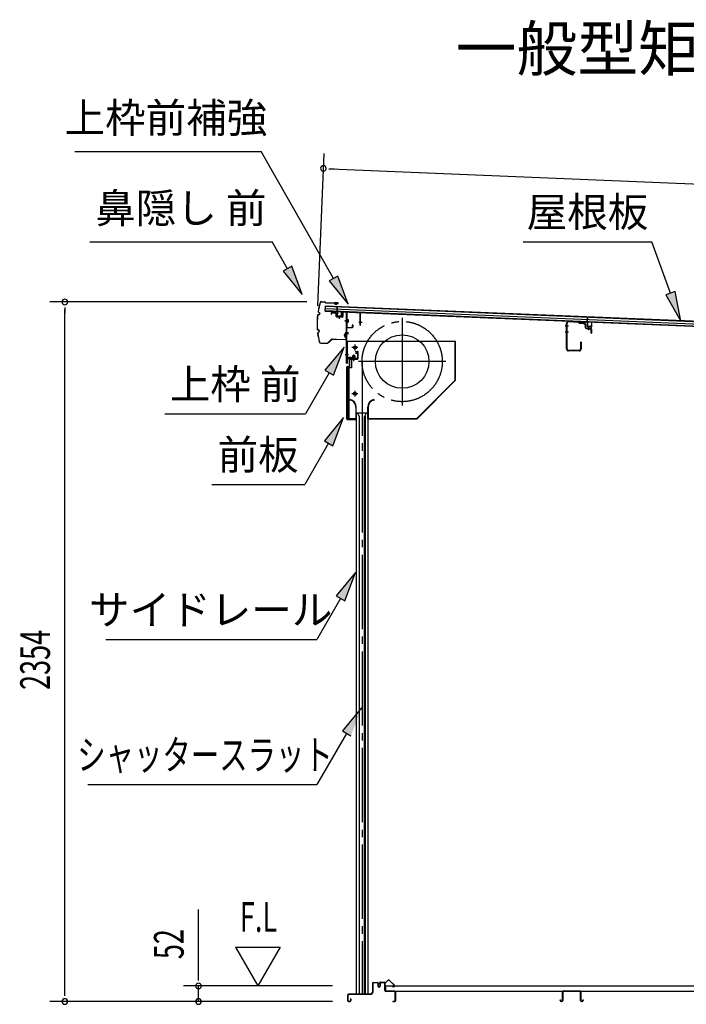
# Model space of a CAD drawing. Extents: x 543 to 20478, y 217 to 14052.
# Drawn here: x 9839 to 12083, y 6655 to 9968 of the extents above; entities that cross this region are included whole.
import ezdxf
from ezdxf.enums import TextEntityAlignment as Align

# ---------------------------------------------------------------- set-up
doc = ezdxf.new("R2010")
doc.units = 0
doc.header["$LTSCALE"] = 50
doc.header["$MEASUREMENT"] = 0
for name, pattern in [('1PL-ML', [23, 20, -1, 1, -1]), ('1PL-S', [4, 2.5, -0.5, 0.5, -0.5]), ('1PL-SL', [6.5, 5, -0.5, 0.5, -0.5]), ('HIDE-LL', [4, 3, -1]), ('HIDE-S', [1, 0.5, -0.5])]:
    doc.linetypes.add(name, pattern=pattern)
for name, color, linetype in [('HIKIDASHI', 6, 'CONTINUOUS'), ('M1', 4, 'CONTINUOUS'), ('SUNPOU', 4, 'CONTINUOUS'), ('もや', 2, 'CONTINUOUS'), ('サイドレ-ル', 3, 'CONTINUOUS'), ('シャッタ-', 6, 'CONTINUOUS'), ('スラット', 3, 'CONTINUOUS'), ('上枠前', 2, 'CONTINUOUS'), ('上枠前補強', 3, 'CONTINUOUS'), ('下枠前', 3, 'CONTINUOUS'), ('前板', 2, 'CONTINUOUS'), ('屋根35', 3, 'CONTINUOUS'), ('屋根桟', 5, 'CONTINUOUS'), ('床押さえ', 1, 'CONTINUOUS'), ('床板', 7, 'CONTINUOUS'), ('床補強', 3, 'CONTINUOUS'), ('鼻隠し前', 1, 'CONTINUOUS')]:
    doc.layers.add(name, color=color, linetype=linetype)
doc.styles.add('00', font='ROMANS', dxfattribs={"width": 0.666667, "bigfont": 'BIGFONT'})
doc.styles.add('01', font='ROMANS', dxfattribs={"height": 3, "bigfont": 'BIGFONT'})

msp = doc.modelspace()

# ---------------------------------------------------------------- linework, layer by layer
at = {"layer": 'HIKIDASHI'}
for p, q in [((10024.8, 9524.4), (10651.9, 9524.4)), ((10895.1, 9097), (10651.9, 9524.4)), ((10075.3, 9220.6), (10688.6, 9220.6)), ((10740.3, 9129.8), (10688.6, 9220.6)), ((11533.4, 9220.6), (11966.7, 9220.6)), ((12029.7, 9047.7), (11966.7, 9220.6)), ((10754.8, 9138.1), (10725.8, 9121.6)), ((10725.8, 9121.6), (10789.7, 9042.9)), ((10789.7, 9042.9), (10754.8, 9138.1)), ((10909.6, 9105.2), (10880.7, 9088.7)), ((10880.7, 9088.7), (10944.6, 9010.1)), ((10944.6, 9010.1), (10909.6, 9105.2)), ((12045.3, 9053.4), (12014, 9042)), ((12063.9, 8953.7), (12045.3, 9053.4)), ((12014, 9042), (12063.9, 8953.7)), ((10931.1, 8866.1), (10866.7, 8787.9)), ((10895.5, 8771.2), (10931.1, 8866.1)), ((10881.1, 8779.5), (10801.2, 8641.1)), ((10866.7, 8787.9), (10895.5, 8771.2)), ((10327.9, 8641.1), (10801.2, 8641.1)), ((10929.1, 8628.8), (10864.7, 8550.6)), ((10893.6, 8533.9), (10929.1, 8628.8)), ((10864.7, 8550.6), (10893.6, 8533.9)), ((10879.1, 8542.2), (10799.2, 8403.8)), ((10485.9, 8403.8), (10799.2, 8403.8)), ((10969, 8107.1), (10904.5, 8028.8)), ((10933.4, 8012.2), (10969, 8107.1)), ((10919, 8020.5), (10839.1, 7882.1)), ((10904.5, 8028.8), (10933.4, 8012.2)), ((10128.8, 7882.1), (10839.1, 7882.1)), ((10990.1, 7652.3), (10925.3, 7574.3)), ((10939.7, 7565.9), (10839.1, 7393.9)), ((10925.3, 7574.3), (10954, 7557.5)), ((10068.4, 7393.9), (10839.1, 7393.9))]:
    msp.add_line(p, q, dxfattribs=at)
for points in [[(10725.8, 9121.6), (10754.8, 9138.1), (10789.7, 9042.9)], [(10880.7, 9088.7), (10909.6, 9105.2), (10944.6, 9010.1)], [(12014, 9042), (12045.3, 9053.4), (12063.9, 8953.7)], [(10895.5, 8771.2), (10866.7, 8787.9), (10931.1, 8866.1)], [(10893.6, 8533.9), (10864.7, 8550.6), (10929.1, 8628.8)], [(10933.4, 8012.2), (10904.5, 8028.8), (10969, 8107.1)], [(10954, 7557.5), (10925.3, 7574.3), (10990.1, 7652.3)]]:
    msp.add_solid(points, dxfattribs=at)
at = {"layer": 'SUNPOU'}
for p, q in [((10842.3, 9005), (10863.5, 9517.1)), ((10880.2, 9466.3), (10898.9, 9465.6)), ((10886.4, 9466.1), (13590.8, 9354)), ((10805.4, 9018), (9941.2, 9018)), ((9991.2, 8999.3), (9991.2, 8980.5)), ((9991.2, 6689.1), (9991.2, 8993)), ((10441.2, 6741.3), (10441.2, 6974.2)), ((10566.2, 6847.2), (10641.2, 6717.3)), ((10566.2, 6847.2), (10716.2, 6847.2)), ((10716.2, 6847.2), (10641.2, 6717.3)), ((10441.2, 6735), (10441.2, 6753.8)), ((9991.2, 6682.8), (9991.2, 6701.6)), ((10892.2, 6716.3), (10391.2, 6716.3)), ((10441.2, 6664.1), (10441.2, 6716.3)), ((10892.2, 6664.1), (9941.2, 6664.1)), ((10892.2, 6664.1), (10391.2, 6664.1))]:
    msp.add_line(p, q, dxfattribs=at)
for centre, radius, start, end in [((10861.4, 9467.1), 9.37, 357.6256, 177.6256), ((10861.4, 9467.1), 9.37, 177.6256, 357.6256), ((9991.2, 9018), 9.38, 90, 270), ((9991.2, 9018), 9.38, 270, 90), ((10441.2, 6716.3), 9.38, 90, 270), ((10441.2, 6716.3), 9.38, 270, 90), ((9991.2, 6664.1), 9.38, 90, 270), ((9991.2, 6664.1), 9.38, 270, 90), ((10441.2, 6664.1), 9.38, 90, 270), ((10441.2, 6664.1), 9.38, 270, 90)]:
    msp.add_arc(centre, radius, start, end, dxfattribs=at)
at = {"layer": 'もや'}
for p, q in [((11679.6, 8859.7), (11679.6, 8946.5)), ((11681.2, 8859.7), (11681.2, 8946.5)), ((11719.1, 8949), (11686.5, 8951.5)), ((11719.2, 8950.5), (11686.7, 8953.1)), ((11721.8, 8946.6), (11719.7, 8948.7)), ((11722.9, 8947.7), (11720.9, 8949.8)), ((11738.3, 8944.7), (11723.4, 8945.9)), ((11738.5, 8946.3), (11723.5, 8947.4)), ((11743, 8931.3), (11743, 8939.7)), ((11744.6, 8931.7), (11744.6, 8939.7)), ((11745.9, 8928.1), (11761.1, 8926.8)), ((11746.4, 8929.7), (11761.3, 8928.4)), ((11763, 8913.9), (11763, 8924.8)), ((11764.6, 8913.9), (11764.6, 8924.8)), ((11727, 8882.3), (11727, 8859.7)), ((11728.6, 8882.3), (11728.6, 8859.7)), ((11722, 8854.7), (11686.2, 8854.7)), ((11722, 8853.1), (11686.2, 8853.1))]:
    msp.add_line(p, q, dxfattribs=at)
at = {"layer": 'もや', "color": 6}
for p, q in [((11685.9, 8936.6), (11674.6, 8936.6)), ((11686, 8916.6), (11674.7, 8916.6)), ((11755.1, 8923.3), (11755.1, 8933.5))]:
    msp.add_line(p, q, dxfattribs=at)
at = {"layer": 'もや'}
for centre, radius, start, end in [((11686.2, 8946.5), 6.6, 85.6, 180), ((11686.2, 8946.5), 5, 85.6, 180), ((11719, 8948), 1, 45, 85.6), ((11719, 8948), 2.6, 45, 85.6), ((11723.6, 8948.4), 2.6, 225, 265.6), ((11723.6, 8948.4), 1, 225, 265.6), ((11738, 8939.7), 6.6, 0, 85.6), ((11738, 8939.7), 5, 0, 85.6), ((11746.2, 8931.3), 3.2, 180, 265), ((11746.6, 8931.7), 2, 180, 265), ((11761, 8924.8), 2, 0, 85), ((11761, 8924.8), 3.6, 0, 85), ((11763.8, 8913.9), 0.8, 180, 0), ((11727.8, 8882.3), 0.8, 0, 180), ((11686.2, 8859.7), 6.6, 180, 270), ((11686.2, 8859.7), 5, 180, 270), ((11722, 8859.7), 6.6, 270, 0), ((11722, 8859.7), 5, 270, 0)]:
    msp.add_arc(centre, radius, start, end, dxfattribs=at)
at = {"layer": 'サイドレ-ル'}
for p, q in [((10972, 8644.3), (10972, 6689.1)), ((10972, 8644.3), (11011, 8644.3)), ((10983.2, 8631), (10976.5, 8644.3)), ((10981.5, 8634.3), (10981.5, 6689.1)), ((10983.2, 6689.1), (10983.2, 8631)), ((10999.8, 8631), (11006.5, 8644.3)), ((10999.8, 6689.1), (10999.8, 8631)), ((11001.5, 8634.3), (11001.5, 6689.1)), ((11011, 8644.3), (11011, 6689.1))]:
    msp.add_line(p, q, dxfattribs=at)
at = {"layer": 'シャッタ-', "color": 6, "linetype": '1PL-ML'}
for p, q in [((11126.5, 8964.8), (11126.5, 8669.8)), ((10967.5, 8874.3), (10967.5, 8854.3)), ((11274, 8817.3), (10979, 8817.3)), ((10967.5, 8719.3), (10967.5, 8699.3))]:
    msp.add_line(p, q, dxfattribs=at)
at = {"layer": 'シャッタ-'}
for p, q in [((11306.5, 8884.3), (10941.5, 8884.3)), ((10941.5, 8884.3), (10941.5, 8832.3)), ((11304.9, 8755), (11304.9, 8884.3)), ((11306.5, 8754.3), (11306.5, 8884.3)), ((10941.5, 8832.3), (10956.5, 8832.3)), ((10956.5, 8832.3), (10956.5, 8796.3)), ((10943.5, 8796.3), (10943.5, 8624.3)), ((10956.5, 8796.3), (10943.5, 8796.3)), ((11175.8, 8625.9), (11304.9, 8755)), ((11176.5, 8624.3), (11306.5, 8754.3)), ((10951.5, 8689.3), (10951.2, 8687.8)), ((11031.5, 8689.3), (11031.8, 8687.8)), ((10970.4, 8664.3), (10970.4, 8625.9)), ((10972, 8624.3), (10972, 8664.3)), ((11011, 8624.3), (11011, 8664.3)), ((11012.6, 8664.3), (11012.6, 8625.9)), ((10943.5, 8625.9), (10970.4, 8625.9)), ((10943.5, 8624.3), (10972, 8624.3)), ((11011, 8624.3), (11176.5, 8624.3)), ((11012.6, 8625.9), (11175.8, 8625.9))]:
    msp.add_line(p, q, dxfattribs=at)
at = {"layer": 'シャッタ-', "color": 6}
for p, q in [((10977.5, 8864.3), (10957.5, 8864.3)), ((10977.5, 8709.3), (10957.5, 8709.3))]:
    msp.add_line(p, q, dxfattribs=at)
at = {"layer": 'シャッタ-'}
for centre, radius in [((11126.5, 8817.3), 90), ((10967.5, 8864.3), 5), ((10967.5, 8709.3), 5)]:
    msp.add_circle(centre, radius, dxfattribs=at)
for centre, radius, start, end in [((10946.4, 8664.2), 24, 0.2232, 78.4874), ((10946.4, 8664.2), 25.6, 0.2161, 78.4874), ((11036.6, 8664.2), 25.6, 101.5126, 179.7839), ((11036.6, 8664.2), 24, 101.5126, 179.7768)]:
    msp.add_arc(centre, radius, start, end, dxfattribs=at)
at = {"layer": 'スラット', "color": 6, "linetype": '1PL-SL'}
msp.add_line((10991.5, 8817.3), (10991.5, 6689.1), dxfattribs=at)
msp.add_circle((11126.5, 8817.3), 135, dxfattribs=at)
at = {"layer": '上枠前'}
for p, q in [((10887.5, 8979.7), (10887.5, 8976.9)), ((10888.5, 8976.9), (10888.5, 8979.7)), ((10890.6, 8981.7), (10901.6, 8981)), ((10890.7, 8982.7), (10901.7, 8982)), ((10903.5, 8979), (10903.5, 8969.9)), ((10904.5, 8979), (10904.5, 8969.9)), ((10925.5, 8982.4), (10925.5, 8968.7)), ((10926.5, 8982.4), (10926.5, 8968.7)), ((10928.6, 8984.4), (10937.6, 8983.8)), ((10928.7, 8985.4), (10937.7, 8984.8)), ((10939.4, 8812.3), (10939.4, 8981.8)), ((10940.4, 8812.3), (10940.4, 8981.8)), ((10887.5, 8976.9), (10888.5, 8976.9)), ((10905.4, 8968.9), (10924.4, 8967.7)), ((10905.4, 8967.9), (10924.4, 8966.7)), ((10915, 8970.6), (10915, 8961.4)), ((10944.8, 8954.8), (10933.8, 8954.8)), ((10934.1, 8954.8), (10945.1, 8954.8)), ((10945.2, 8954.8), (10934.2, 8954.8)), ((10934.4, 8954.8), (10945.4, 8954.8)), ((10935.3, 8954.8), (10944.1, 8954.8)), ((10934.4, 8914.8), (10945.4, 8914.8)), ((10934.4, 8912.3), (10945.4, 8912.3)), ((10934.4, 8841.3), (10945.4, 8841.3)), ((10941.4, 8824.3), (10941.4, 8812.3)), ((10974.4, 8827.3), (10943.4, 8827.3)), ((10974.4, 8827.3), (10943.4, 8827.3)), ((10974.4, 8826.3), (10943.4, 8826.3)), ((10957.6, 8825.8), (10958.2, 8826.3)), ((10969.2, 8825.8), (10957.6, 8825.8)), ((10968.6, 8828.6), (10958.1, 8828.6)), ((10958.2, 8827.3), (10968.6, 8827.3)), ((10958.2, 8827.1), (10958.2, 8826.3)), ((10968.6, 8827.1), (10958.2, 8827.1)), ((10958.9, 8835.6), (10958.9, 8828.6)), ((10966.9, 8836.6), (10959.9, 8836.6)), ((10960.4, 8836.6), (10960.4, 8825.8)), ((10961.4, 8836.6), (10961.4, 8825.8)), ((10963.4, 8820.6), (10963.4, 8841.4)), ((10965.4, 8836.6), (10965.4, 8825.8)), ((10966.4, 8836.6), (10966.4, 8825.8)), ((10967.9, 8828.6), (10967.9, 8835.6)), ((10968.6, 8826.3), (10968.6, 8827.1)), ((10969.2, 8825.8), (10968.6, 8826.3)), ((10974.4, 8845.3), (10970.4, 8845.3)), ((10970.4, 8844.3), (10970.4, 8845.3)), ((10974.4, 8844.3), (10970.4, 8844.3)), ((10976.4, 8842.3), (10976.4, 8829.3)), ((10977.4, 8842.3), (10977.4, 8829.3)), ((10977.4, 8840.5), (10977.4, 8831.1))]:
    msp.add_line(p, q, dxfattribs=at)
at = {"layer": '上枠前', "color": 6, "linetype": '1PL-S'}
msp.add_line((10934.5, 8841.3), (10945.5, 8841.3), dxfattribs=at)
at = {"layer": '上枠前'}
for centre, radius, start, end in [((10890.5, 8979.7), 3, 86.5, 180), ((10890.5, 8979.7), 2, 86.5, 180), ((10901.5, 8979), 2, 0, 86.5), ((10901.5, 8979), 3, 0, 86.5), ((10928.5, 8982.4), 3, 86.5, 180), ((10928.5, 8982.4), 2, 86.5, 180), ((10937.4, 8981.8), 2, 0, 84.3595), ((10937.4, 8981.8), 3, 0, 84.3595), ((10905.5, 8969.9), 2, 180, 266.5), ((10905.5, 8969.9), 1, 180, 266.5), ((10924.5, 8968.7), 1, 266.5, 0), ((10924.5, 8968.7), 2, 266.5, 0), ((10940.4, 8812.3), 1, 180, 0), ((10943.4, 8824.3), 3, 90, 180), ((10943.4, 8824.3), 2, 90, 180), ((10958.1, 8827.9), 0.75, 90, 270), ((10959.9, 8835.6), 1, 90, 180), ((10966.9, 8835.6), 1, 0, 90), ((10968.6, 8827.9), 0.75, 270, 90), ((10974.4, 8842.3), 3, 0, 90), ((10974.4, 8842.3), 2, 0, 90), ((10974.4, 8829.3), 2, 270, 0), ((10974.4, 8829.3), 3, 270, 0)]:
    msp.add_arc(centre, radius, start, end, dxfattribs=at)
at = {"layer": '上枠前補強'}
for p, q in [((10986.4, 8981.7), (10940.4, 8984.8)), ((10940.4, 8982.5), (10940.4, 8984.8)), ((10940.4, 8933), (10940.4, 8982.5)), ((10941.6, 8933), (10941.6, 8982.5)), ((10984.3, 8980.7), (10942.7, 8983.5)), ((10985.2, 8939.8), (10985.2, 8979.7)), ((10986.4, 8979.7), (10986.4, 8981.7)), ((10986.4, 8939.8), (10986.4, 8979.7)), ((10945.7, 8954.8), (10934.9, 8954.8)), ((10935.3, 8954.8), (10944.1, 8954.8)), ((10935.8, 8954.8), (10946.8, 8954.8)), ((10942.1, 8959.3), (10944.6, 8959.3)), ((10942.1, 8950.4), (10944.6, 8950.4)), ((10944.6, 8959.3), (10944.6, 8950.4)), ((10991.4, 8948.7), (10980.2, 8948.7)), ((10942.6, 8932), (10958.2, 8932)), ((10958.2, 8930.8), (10942.6, 8930.8)), ((10959.2, 8933), (10959.2, 8940.2)), ((10960.4, 8940.2), (10960.4, 8933))]:
    msp.add_line(p, q, dxfattribs=at)
at = {"layer": '上枠前補強', "linetype": 'HIDE-S'}
for p, q in [((10941.4, 8952.8), (10944.4, 8952.8)), ((10941.6, 8956.8), (10944.6, 8956.8)), ((10942.1, 8957.8), (10944.6, 8957.8)), ((10942.1, 8951.8), (10944.6, 8951.8))]:
    msp.add_line(p, q, dxfattribs=at)
at = {"layer": '上枠前補強'}
for centre, radius, start, end in [((10942.6, 8982.5), 2.2, 86.1762, 180), ((10942.6, 8982.5), 1, 86.1762, 180), ((10984.2, 8979.7), 2.2, 0, 86.1762), ((10984.2, 8979.7), 1, 0, 86.1762), ((10942.1, 8959.8), 0.5, 180, 270), ((10942.1, 8949.9), 0.5, 90, 180), ((10942.6, 8933), 2.2, 180, 270), ((10942.6, 8933), 1, 180, 270), ((10958.2, 8933), 1, 270, 0), ((10958.2, 8933), 2.2, 270, 0), ((10959.8, 8940.2), 0.6, 0, 180), ((10985.8, 8939.8), 0.6, 180, 0)]:
    msp.add_arc(centre, radius, start, end, dxfattribs=at)
at = {"layer": '上枠前補強', "linetype": 'HIDE-S'}
for centre, start, end in [((10942.1, 8959.3), 180, 270), ((10942.1, 8950.3), 90, 180)]:
    msp.add_arc(centre, 1.5, start, end, dxfattribs=at)
at = {"layer": '下枠前'}
for p, q in [((11029.4, 6727.6), (11042.9, 6727.6)), ((11044, 6726.4), (11029.4, 6726.4)), ((11042.9, 6727.6), (11044, 6727.6)), ((11045, 6725.4), (11045, 6715.6)), ((11046.2, 6725.4), (11046.2, 6715.6)), ((11051.2, 6725.9), (11051.2, 6717.6)), ((11052.4, 6725.9), (11052.4, 6715.6)), ((11067.5, 6728.1), (11053.4, 6728.1)), ((11065.7, 6726.9), (11053.4, 6726.9)), ((11067.5, 6726.9), (11054.9, 6726.9)), ((11068.5, 6701.1), (11068.5, 6725.9)), ((11069.7, 6701.1), (11069.7, 6725.9)), ((11026.2, 6724.4), (11026.2, 6694.1)), ((11027.4, 6724.4), (11027.4, 6694.1)), ((11051.2, 6720.7), (11051.2, 6715.6)), ((11101.5, 6699.1), (11071.7, 6699.1)), ((11072.7, 6697.9), (11071.7, 6697.9)), ((11101.5, 6697.9), (11072.7, 6697.9)), ((11103.5, 6667.3), (11103.5, 6695.9)), ((11104.7, 6667.3), (11104.7, 6695.9)), ((11104.7, 6667.3), (11104.7, 6695.9)), ((10942.2, 6685.9), (10942.2, 6667.3)), ((10943.4, 6685.9), (10943.4, 6667.3)), ((11021.2, 6689.1), (10945.4, 6689.1)), ((11021.2, 6687.9), (10945.4, 6687.9)), ((10945.4, 6665.3), (10951, 6665.3)), ((10945.4, 6665.3), (10951, 6665.3)), ((10945.4, 6664.1), (10951, 6664.1)), ((10945.4, 6664.1), (10951, 6664.1)), ((10953, 6673), (10953, 6667.3)), ((10954.2, 6673), (10954.2, 6667.3)), ((11019.6, 6689.1), (10978.9, 6689.1)), ((11095.3, 6665.3), (11101.5, 6665.3)), ((11095.3, 6664.1), (11101.5, 6664.1))]:
    msp.add_line(p, q, dxfattribs=at)
for centre, radius, start, end in [((11029.4, 6724.4), 3.2, 90, 180), ((11029.4, 6724.4), 2, 90, 180), ((11044, 6725.4), 2.2, 0, 90), ((11044, 6725.4), 1, 0, 90), ((11053.4, 6725.9), 2.2, 90, 180), ((11053.4, 6725.9), 1, 90, 180), ((11067.5, 6725.9), 2.2, 0, 90), ((11067.5, 6725.9), 1, 0, 90), ((11021.2, 6694.1), 5, 270, 0), ((11021.2, 6694.1), 6.2, 270, 0), ((11048.7, 6715.6), 3.7, 180, 270), ((11048.7, 6715.6), 2.5, 180, 270), ((11048.7, 6715.6), 2.5, 270, 0), ((11048.7, 6715.6), 3.7, 270, 0), ((11071.7, 6701.1), 3.2, 180, 270), ((11071.7, 6701.1), 2, 180, 270), ((11101.5, 6695.9), 3.2, 0, 90), ((11101.5, 6695.9), 2, 0, 84.2608), ((10945.4, 6685.9), 3.2, 90, 180), ((10945.4, 6667.3), 3.2, 180, 270), ((10945.4, 6667.3), 3.2, 180, 270), ((10945.4, 6685.9), 2, 90, 180), ((10945.4, 6667.3), 2, 180, 270), ((10945.4, 6667.3), 2, 180, 270), ((10951, 6667.3), 3.2, 270, 0), ((10951, 6667.3), 2, 270, 0), ((10953.6, 6673), 0.6, 90, 180), ((10953.6, 6673), 0.6, 0, 90), ((11095.3, 6664.7), 0.6, 90, 180), ((11095.3, 6664.7), 0.6, 180, 270), ((11101.5, 6667.3), 2, 270, 0), ((11101.5, 6667.3), 3.2, 270, 0)]:
    msp.add_arc(centre, radius, start, end, dxfattribs=at)
at = {"layer": '下枠前', "color": 6, "linetype": 'HIDE-LL'}
msp.add_arc((11101.5, 6695.9), 2, 84.2608, 90, dxfattribs=at)
at = {"layer": '前板', "color": 2}
for p, q in [((10967.9, 8851.6), (10976.4, 8851.6)), ((10967.9, 8851.6), (10967.9, 8851.1)), ((10967.9, 8851.1), (10976.4, 8851.1)), ((10977.4, 8827.1), (10977.4, 8850.1)), ((10977.9, 8827.1), (10977.9, 8850.1)), ((10949.4, 8802.1), (10949.4, 8824.6)), ((10949.9, 8802.1), (10949.9, 8824.6)), ((10950.9, 8826.1), (10976.4, 8826.1)), ((10950.9, 8825.6), (10976.4, 8825.6)), ((10963.4, 8818.9), (10963.4, 8830.1)), ((10940.4, 8624.1), (10940.4, 8799.6)), ((10940.4, 8798.6), (10945.4, 8798.6)), ((10940.9, 8799.6), (10940.9, 8798.6)), ((10940.9, 8624.6), (10940.9, 8798.6)), ((10941.9, 8801.1), (10948.4, 8801.1)), ((10941.9, 8800.6), (10948.4, 8800.6)), ((10948.4, 8627.6), (10948.4, 8795.6)), ((10940.4, 8624.6), (10945.4, 8624.6)), ((10940.9, 8624.6), (10940.9, 8624.1)), ((10941.9, 8623.1), (10969.8, 8623.1)), ((10941.9, 8622.6), (10944.4, 8622.6)), ((10942, 8622.6), (10969.8, 8622.6)), ((10946.9, 8622.6), (10946.9, 8623.1)), ((10949.4, 8625.7), (10949.4, 8620.1)), ((10951.9, 8622.6), (10951.9, 8623.1)), ((10962.3, 8623.1), (10962.3, 8623.6)), ((10962.3, 8623.6), (10969.8, 8623.6))]:
    msp.add_line(p, q, dxfattribs=at)
for centre, radius, start, end in [((10976.4, 8850.1), 1.5, 0, 90), ((10976.4, 8850.1), 1, 0, 90), ((10950.9, 8824.6), 1.5, 90, 180), ((10950.9, 8824.6), 1, 90, 180), ((10976.4, 8827.1), 1.5, 270, 0), ((10976.4, 8827.1), 1, 270, 0), ((10941.9, 8799.6), 1.5, 90, 180), ((10941.9, 8799.6), 1, 90, 180), ((10945.4, 8795.6), 3, 0, 90), ((10948.4, 8802.1), 1, 270, 0), ((10948.4, 8802.1), 1.5, 270, 0), ((10941.9, 8624.1), 1.5, 180, 270), ((10941.9, 8624.1), 1, 180, 270), ((10945.4, 8627.6), 3, 270, 0), ((10969.8, 8623.1), 0.5, 270, 90)]:
    msp.add_arc(centre, radius, start, end, dxfattribs=at)
at = {"layer": '屋根35'}
for p, q in [((10867.6, 8987.3), (10868.4, 9005.3)), ((10867.6, 8987.3), (10868.4, 9005.3)), ((10867.6, 8987.3), (13562.8, 8875.6)), ((10867.7, 8988.8), (13537.9, 8878.1)), ((10868, 8995.3), (13538.2, 8884.6)), ((10868.3, 9003.8), (13538.5, 8893.1)), ((10868.4, 9005.3), (13563.6, 8893.6))]:
    msp.add_line(p, q, dxfattribs=at)
at = {"layer": '屋根桟', "color": 2}
for p, q in [((10887.6, 8986.5), (10906.6, 8985.7)), ((10887.6, 8985.5), (10887.6, 8986.5)), ((10887.6, 8985.5), (10906.6, 8984.7)), ((10890.5, 8985.5), (10892.2, 8984.2)), ((10891.1, 8986.3), (10892.8, 8985)), ((10895, 8984.3), (10899, 8984.1)), ((10895, 8983.3), (10898.9, 8983.1)), ((10903, 8985.8), (10901.2, 8984.7)), ((10903.5, 8984.9), (10901.7, 8983.8)), ((10907.5, 8983.7), (10907, 8970.7)), ((10907.6, 8985.4), (10908.3, 9002.2)), ((10908.5, 8983.6), (10908, 8970.6)), ((10908.3, 9002.2), (10909.3, 9002.1)), ((10908.5, 8983.6), (10909.3, 9002.1)), ((10922, 8970.1), (10922.5, 8983)), ((10922.5, 8983), (10923.5, 8983)), ((10923, 8970), (10923.5, 8983)), ((10908.9, 8969.6), (10920.9, 8969.1)), ((10908.9, 8968.6), (10920.9, 8968.1)), ((10911.2, 8969.5), (10911.3, 8971.3)), ((10911.3, 8971.3), (10918.7, 8971)), ((10912.4, 8969.5), (10912.5, 8971.3)), ((10917.4, 8969.2), (10917.5, 8971)), ((10918.6, 8969.2), (10918.7, 8971)), ((11729.4, 8951.6), (11748.4, 8950.8)), ((11729.4, 8950.6), (11729.4, 8951.6)), ((11729.4, 8950.6), (11748.3, 8949.8)), ((11732.3, 8950.6), (11734, 8949.3)), ((11732.9, 8951.4), (11734.6, 8950.1)), ((11736.7, 8948.4), (11740.7, 8948.2)), ((11736.8, 8949.4), (11740.7, 8949.2)), ((11744.8, 8950.9), (11743, 8949.8)), ((11745.3, 8950), (11743.5, 8948.9)), ((11749.3, 8948.8), (11748.8, 8935.8)), ((11749.4, 8950.5), (11750.1, 8967.3)), ((11750.3, 8948.7), (11749.8, 8935.7)), ((11750.1, 8967.3), (11751.1, 8967.2)), ((11750.3, 8948.7), (11751.1, 8967.2)), ((11763.7, 8935.2), (11764.3, 8948.1)), ((11764.3, 8948.1), (11765.3, 8948.1)), ((11764.7, 8935.1), (11765.3, 8948.1)), ((11750.7, 8934.7), (11762.7, 8934.2)), ((11750.7, 8933.7), (11762.7, 8933.2)), ((11753, 8934.6), (11753.1, 8936.4)), ((11753.1, 8936.4), (11760.5, 8936.1)), ((11754.2, 8934.6), (11754.3, 8936.3)), ((11759.2, 8934.3), (11759.3, 8936.1)), ((11760.4, 8934.3), (11760.5, 8936.1))]:
    msp.add_line(p, q, dxfattribs=at)
for centre, radius, start, end in [((10895.2, 8988.3), 5, 233.9356, 267.6256), ((10895.2, 8988.3), 4, 233.9356, 267.6256), ((10899.1, 8988.1), 5, 267.6256, 301.3157), ((10899.1, 8988.1), 4, 267.6256, 301.3157), ((10906.5, 8983.7), 2, 357.6256, 87.6256), ((10906.5, 8983.7), 1, 357.6256, 87.6256), ((10909, 8970.6), 2, 177.6256, 267.6256), ((10909, 8970.6), 1, 177.6256, 267.6256), ((10911.4, 8969.5), 1, 267.6256, 357.6256), ((10918.4, 8969.2), 1, 177.6256, 267.6256), ((10921, 8970.1), 1, 267.6256, 357.6256), ((10921, 8970.1), 2, 267.6256, 357.6256), ((11736.9, 8953.4), 5, 233.9356, 267.6256), ((11736.9, 8953.4), 4, 233.9356, 267.6256), ((11740.9, 8953.2), 4, 267.6256, 301.3157), ((11740.9, 8953.2), 5, 267.6256, 301.3157), ((11748.3, 8948.8), 1, 357.6256, 87.6256), ((11748.3, 8948.8), 2, 357.6256, 87.6256), ((11750.8, 8935.7), 2, 177.6256, 267.6256), ((11750.8, 8935.7), 1, 177.6256, 267.6256), ((11753.2, 8934.6), 1, 267.6256, 357.6256), ((11760.2, 8934.3), 1, 177.6256, 267.6256), ((11762.8, 8935.2), 1, 267.6256, 357.6256), ((11762.8, 8935.2), 2, 267.6256, 357.6256)]:
    msp.add_arc(centre, radius, start, end, dxfattribs=at)
at = {"layer": '床押さえ'}
for p, q in [((11049.7, 6722.9), (11049.7, 6726.1)), ((11050.5, 6722.9), (11050.5, 6726.1)), ((11052.5, 6728.9), (11070.9, 6728.9)), ((11052.5, 6728.1), (11070.9, 6728.1)), ((11072.3, 6729.5), (11077, 6734.2)), ((11072.8, 6728.9), (11077.6, 6733.6)), ((11084.6, 6733.6), (11100.2, 6718.1)), ((11085.2, 6734.2), (11100.7, 6718.7)), ((11049.7, 6722.9), (11050.5, 6722.9)), ((11050.3, 6722.9), (11050.5, 6722.9)), ((11098.7, 6714.7), (11093.5, 6714.7)), ((11093.5, 6714.7), (11093.5, 6713.9)), ((11098.7, 6713.9), (11093.5, 6713.9))]:
    msp.add_line(p, q, dxfattribs=at)
for centre, radius, start, end in [((11052.5, 6726.1), 2.8, 90, 180), ((11052.5, 6726.1), 2, 90, 180), ((11070.9, 6730.9), 2, 270, 315), ((11070.9, 6730.9), 2.8, 270, 315), ((11081.1, 6730.1), 5.8, 45, 135), ((11081.1, 6730.1), 5, 45, 135), ((11098.7, 6716.7), 2.8, 270, 45), ((11098.7, 6716.7), 2, 270, 45)]:
    msp.add_arc(centre, radius, start, end, dxfattribs=at)
at = {"layer": '床板'}
for p, q in [((11070.9, 6716.3), (13456.4, 6716.3)), ((11070.9, 6716.3), (11070.9, 6699.3)), ((11070.9, 6699.3), (13456.4, 6699.3))]:
    msp.add_line(p, q, dxfattribs=at)
at = {"layer": '床補強'}
for p, q in [((11666.2, 6667.8), (11666.2, 6696.6)), ((11667.4, 6696.6), (11667.4, 6667.8)), ((11669.9, 6700.3), (11724.5, 6700.3)), ((11724.5, 6699.1), (11669.9, 6699.1)), ((11727, 6667.8), (11727, 6696.6)), ((11728.2, 6696.6), (11728.2, 6667.8)), ((11658.4, 6667.8), (11658.4, 6670.1)), ((11658.4, 6670.1), (11659.6, 6670.1)), ((11659.6, 6670.1), (11659.6, 6667.8)), ((11662.1, 6665.3), (11663.7, 6665.3)), ((11663.7, 6664.1), (11662.1, 6664.1)), ((11667.4, 6685.3), (11666.2, 6685.3)), ((11728.2, 6685.3), (11727, 6685.3)), ((11730.7, 6665.3), (11732.3, 6665.3)), ((11732.3, 6664.1), (11730.7, 6664.1)), ((11734.8, 6667.8), (11734.8, 6670.1)), ((11734.8, 6670.1), (11736, 6670.1)), ((11736, 6670.1), (11736, 6667.8))]:
    msp.add_line(p, q, dxfattribs=at)
for centre, radius, start, end in [((11669.9, 6696.6), 3.7, 90, 180), ((11669.9, 6696.6), 2.5, 90, 180), ((11724.5, 6696.6), 3.7, 0, 90), ((11724.5, 6696.6), 2.5, 0, 90), ((11662.1, 6667.8), 3.7, 180, 270), ((11662.1, 6667.8), 2.5, 180, 270), ((11663.7, 6667.8), 2.5, 270, 0), ((11663.7, 6667.8), 3.7, 270, 0), ((11730.7, 6667.8), 3.7, 180, 270), ((11730.7, 6667.8), 2.5, 180, 270), ((11732.3, 6667.8), 2.5, 270, 0), ((11732.3, 6667.8), 3.7, 270, 0)]:
    msp.add_arc(centre, radius, start, end, dxfattribs=at)
at = {"layer": '鼻隠し前'}
for p, q in [((10855.5, 9019), (10865, 9018.8)), ((10855.5, 9019), (10865, 9018.8)), ((10855.5, 9018.5), (10865, 9018.3)), ((10866.6, 9017.4), (10867.3, 9016.4)), ((10867, 9017.7), (10867.7, 9016.7)), ((10869.3, 9015.8), (10909.8, 9015)), ((10869.3, 9015.3), (10909.7, 9014.5)), ((10899.2, 9011.4), (10899.4, 9011.9)), ((10903, 9009.8), (10899.2, 9011.4)), ((10909.8, 9015), (10899.3, 9015.2)), ((10903.2, 9010.3), (10899.4, 9011.9)), ((10905, 9010.4), (10910.3, 9012.7)), ((10910.6, 9012.3), (10905.2, 9010)), ((10844.8, 8983.4), (10847.5, 8982)), ((10845, 8983.8), (10847.7, 8982.5)), ((10848.6, 8980), (10848.2, 8976.9)), ((10849.1, 8979.9), (10848.7, 8976.8)), ((10843.5, 8974.6), (10846.6, 8975.2)), ((10843.6, 8974.1), (10846.6, 8974.7)), ((10842.6, 8923.8), (10845.6, 8923.2)), ((10842.7, 8924.3), (10845.7, 8923.7)), ((10843.5, 8915), (10846.3, 8916.3)), ((10843.7, 8914.6), (10846.5, 8915.8)), ((10847.5, 8918.3), (10847.2, 8921.4)), ((10848, 8918.4), (10847.7, 8921.5)), ((10934.4, 8911.8), (10932.1, 8906.4)), ((10852.9, 8879.5), (10858.8, 8879.4)), ((10852.9, 8879), (10858.8, 8878.9)), ((10852.9, 8879), (10873.8, 8878.7)), ((10858.8, 8879.4), (10873.8, 8879.2)), ((10875.2, 8879.7), (10889.1, 8892.2)), ((10875.5, 8879.3), (10889.4, 8891.8)), ((10890.6, 8892.9), (10905, 8892.6)), ((10890.6, 8892.9), (10935.2, 8892)), ((10890.8, 8892.4), (10905, 8892.1)), ((10890.8, 8892.4), (10935.2, 8891.5)), ((10932.1, 8904.2), (10933.7, 8900.4)), ((10932.5, 8904.4), (10934.2, 8900.6)), ((10932.6, 8906.1), (10934.8, 8911.5)), ((10933.7, 8900.4), (10934.2, 8900.6)), ((10936.6, 8911), (10937.2, 8894.1)), ((10937.7, 8894.1), (10937.1, 8911)), ((10937.2, 8908.1), (10937.7, 8894.1))]:
    msp.add_line(p, q, dxfattribs=at)
for centre, radius, start, end in [((11090, 8944.7), 250, 163.6602, 170.5968), ((11090, 8944.7), 249.5, 163.6602, 170.5855), ((10855.4, 9013.5), 5.5, 88.9561, 163.6602), ((10855.4, 9013.5), 5, 88.9561, 163.6602), ((10864.9, 9016.3), 2.5, 32.6462, 88.9561), ((10864.9, 9016.3), 2, 32.6462, 88.9561), ((10869.4, 9017.8), 2.5, 212.6462, 268.9561), ((10869.4, 9017.8), 2, 212.6462, 268.9561), ((10909.7, 9013.5), 1, 304.4938, 88.9561), ((10909.7, 9013.5), 1.5, 304.4938, 88.9561), ((10845.9, 8985.6), 2.5, 181.2429, 243.6288), ((10845.9, 8985.6), 2, 182.5046, 243.6288), ((10846.6, 8980.2), 2, 352.0638, 63.6288), ((10846.6, 8980.2), 2.5, 352.0638, 63.6288), ((10904, 9012.1), 2.5, 247.1547, 299.2823), ((10904, 9012.1), 2, 247.1547, 299.2823), ((11090, 8944.7), 250, 173.5312, 184.3839), ((11090, 8944.7), 249.5, 173.5425, 184.37), ((10844, 8972.2), 2.5, 100.4987, 162.8919), ((10844, 8972.2), 2, 100.4987, 161.6311), ((10846.2, 8977.1), 2, 280.4987, 352.0638), ((10846.2, 8977.1), 2.5, 280.4987, 352.0638), ((10843.1, 8926.3), 2.5, 195.0203, 257.4135), ((10843.1, 8926.3), 2, 196.2811, 257.4135), ((10844.5, 8912.8), 2.5, 114.2834, 176.6693), ((11090, 8944.7), 250, 187.3144, 194.252), ((10844.5, 8912.8), 2, 114.2834, 175.4076), ((11090, 8944.7), 249.5, 187.3276, 194.252), ((11090, 8944.7), 249.5, 187.3276, 194.252), ((10845.2, 8921.2), 2, 5.8484, 77.4135), ((10845.2, 8921.2), 2.5, 5.8484, 77.4135), ((10845.5, 8918.1), 2, 294.2834, 5.8484), ((10845.5, 8918.1), 2.5, 294.2834, 5.8484), ((10935.6, 8910.9), 1.5, 1.9561, 146.4184), ((10935.6, 8910.9), 1, 1.9561, 146.4184), ((10853, 8884.5), 5.5, 194.252, 268.9561), ((10853, 8884.5), 5, 194.252, 268.9561), ((10873.8, 8881.2), 2, 268.9561, 311.9812), ((10873.8, 8881.2), 2.5, 268.9561, 311.9812), ((10890.8, 8890.4), 2.5, 88.9561, 131.9812), ((10890.8, 8890.4), 2, 88.9561, 131.9812), ((10934.3, 8905.2), 2.5, 151.6299, 203.7575), ((10934.3, 8905.2), 2, 151.6299, 203.7575), ((10935.2, 8894), 2, 268.9561, 1.9561), ((10935.2, 8894), 2.5, 268.9561, 1.9561)]:
    msp.add_arc(centre, radius, start, end, dxfattribs=at)

# ---------------------------------------------------------------- texts
at = {"layer": 'HIKIDASHI', "style": '01'}
for s, p in [('上枠前補強', (10331.5, 9624.4)), ('鼻隠し 前', (10381.9, 9320.6))]:
    msp.add_text(s, height=100, dxfattribs=at).set_placement(p, align=Align.MIDDLE)
for s, p in [('屋根板', (11750, 9320.6)), ('上枠 前', (10564.5, 8741.1)), ('前板', (10641.6, 8503.8)), ('サイドレール', (10482.3, 7982.1))]:
    msp.add_text(s, height=100, dxfattribs=at).set_placement(p, align=Align.MIDDLE_CENTER)
at = {"layer": 'HIKIDASHI', "style": '01', "width": 0.7}
msp.add_text('シャッタースラット', height=100, dxfattribs=at).set_placement((10463, 7493.9), align=Align.MIDDLE_CENTER)
at = {"layer": 'M1', "style": '01'}
msp.add_text('一般型矩計図', height=150, dxfattribs=at).set_placement((11306.7, 9795.5))
at = {"layer": 'SUNPOU', "style": '00', "width": 0.666667}
for s, p in [('2354', (9941.2, 7712.5)), ('52', (10391.2, 6806.7))]:
    msp.add_text(s, height=100, rotation=90, dxfattribs=at).set_placement(p)
at = {"layer": 'SUNPOU', "style": '00', "width": 0.67}
msp.add_text('F.L', height=100, dxfattribs=at).set_placement((10580.5, 6898.7))

doc.saveas('drawing.dxf')
